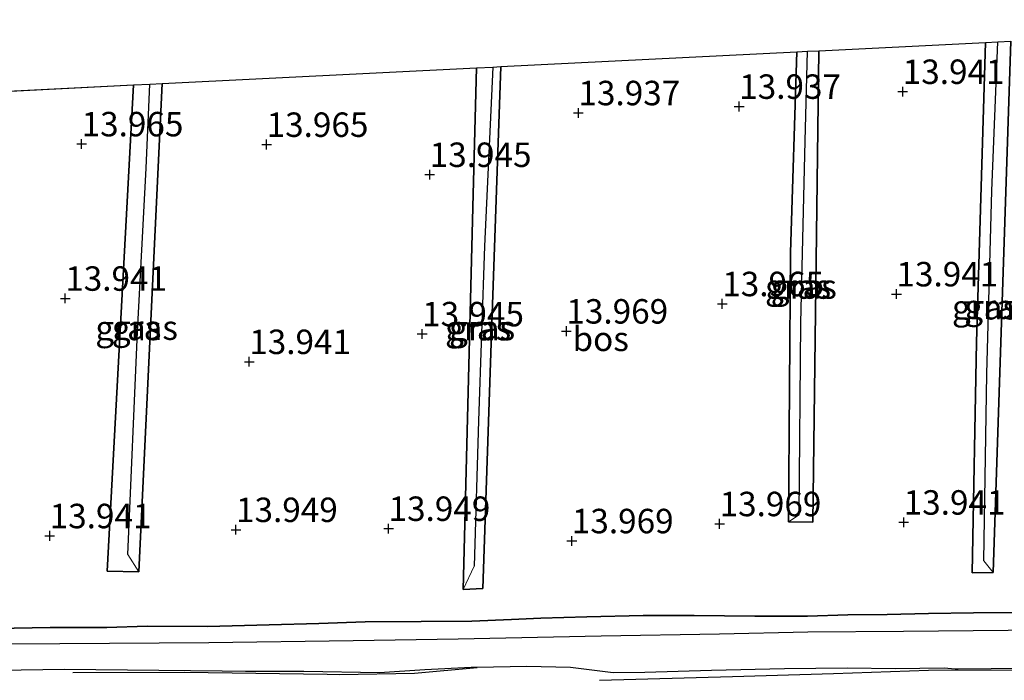
# Model space of a CAD drawing. Units: metres. Extents: x 139997 to 150010, y 389251 to 393751.
# Drawn here: x 145790 to 145890, y 390012 to 390079 of the extents above; entities that cross this region are included whole.
import ezdxf
from ezdxf.enums import TextEntityAlignment as Align

# ---------------------------------------------------------------- set-up
doc = ezdxf.new("R2010")
doc.units = ezdxf.units.M
doc.layers.get('0').update_dxf_attribs({"lineweight": 25})
for name, color, linetype, lineweight in [('B-ME-GR-BOMENRIJ-L-B1', 10, 'Continuous', 25), ('B-ME-GR-BOS-GV-B6', 10, 'Continuous', 25), ('B-ME-GW-HOOGTEPUNT-S-B1', 10, 'Continuous', 25), ('B-ME-GW-INSTEEKWATERGANG-L-B1', 10, 'Continuous', 25), ('B-ME-GW-WATERGANG-GREPPEL-L-B1', 10, 'Continuous', 25), ('B-ME-IE-GRASLAND-GV-B6', 93, 'Continuous', 18), ('B-ME-IE-HULPGEOMETRIE-L-B1', 53, 'Continuous', 18), ('B-ME-KG-KADASTRAAL-OPNAMEDTMGRENS-L-B1', 10, 'Continuous', 25)]:
    doc.layers.add(name, color=color, linetype=linetype, lineweight=lineweight)
doc.styles.add('NLCS-ISO', font='NLCS-ISO.TTF')

# ---------------------------------------------------------------- blocks, each defined once
blk = doc.blocks.new('hoogtepunt')
for p, q in [((-0.5, 0), (0.5, 0)), ((0, 0.5), (0, -0.5))]:
    blk.add_line(p, q)

msp = doc.modelspace()

# ---------------------------------------------------------------- linework, layer by layer
at = {"layer": 'B-ME-GR-BOMENRIJ-L-B1'}
for points in [[(145795.127, 390012.315, 15.725), (145806.555, 390012.344, 15.698), (145821.14, 390012.127, 15.663), (145822.399, 390012.089, 15.66), (145830.068, 390012.232, 15.786), (145836.472, 390012.83, 15.506)], [(145848.981, 390011.511, 15.782), (145862.609, 390011.884, 15.788), (145872.939, 390012.214, 15.705), (145882.652, 390012.556, 15.684), (145906.034, 390012.626, 15.784), (145909.21, 390012.546, 15.803), (145912.715, 390012.495, 15.811)]]:
    msp.add_polyline3d(points, dxfattribs=at)
at = {"layer": 'B-ME-GR-BOS-GV-B6'}
for points in [[(145801.883, 390022.606, 14.022), (145804.258, 390072.543, 13.967), (145836.426, 390074.148, 13.921), (145836.075, 390061.244, 13.913), (145835.068, 390020.812, 14.002), (145837.06, 390020.888, 14.002), (145838.001, 390048.01, 13.963), (145838.912, 390074.273, 13.926), (145869.19, 390075.784, 13.864), (145868.534, 390055.248, 13.868), (145868.34, 390027.721, 13.868), (145870.811, 390027.667, 13.868), (145871.441, 390075.896, 13.868), (145888.479, 390076.747, 13.99), (145887.565, 390046.096, 13.99), (145887.119, 390022.513, 14.022), (145889.267, 390022.548, 14.022), (145890.156, 390049.174, 14.035), (145891.082, 390076.877, 14.048)], [(145769.548, 390070.81, 14.098), (145801.32, 390072.397, 13.926), (145798.628, 390022.659, 14.022), (145801.883, 390022.606, 14.022)], [(145891.522, 390018.459, 14.492), (145887.249, 390018.423, 14.463), (145882.664, 390018.345, 14.447), (145878.427, 390018.242, 14.455), (145874.391, 390018.208, 14.401), (145870.281, 390018.081, 14.362), (145864.895, 390018.071, 14.412), (145858.664, 390018.149, 14.436), (145853.469, 390018.122, 14.436), (145847.714, 390018.018, 14.424), (145842.994, 390017.851, 14.383), (145839.986, 390017.721, 14.36), (145835.931, 390017.574, 14.304), (145830.764, 390017.533, 14.337), (145825.025, 390017.494, 14.315), (145820.305, 390017.317, 14.323), (145815.194, 390017.195, 14.267), (145808.898, 390017.019, 14.3), (145802.737, 390017.034, 14.333), (145798.599, 390016.915, 14.387), (145792.823, 390016.914, 14.523), (145787.261, 390016.8, 14.599)]]:
    msp.add_polyline3d(points, dxfattribs=at)
at = {"layer": 'B-ME-GW-INSTEEKWATERGANG-L-B1'}
msp.add_line((145804.258, 390072.543, 13.967), (145801.883, 390022.606, 14.022), dxfattribs=at)
for points in [[(145889.267, 390022.548, 14.022), (145887.119, 390022.513, 14.022), (145887.565, 390046.096, 13.99), (145888.479, 390076.747, 13.99)], [(145891.082, 390076.877, 14.048), (145890.156, 390049.174, 14.035), (145889.267, 390022.548, 14.022)], [(145871.441, 390075.896, 13.868), (145870.811, 390027.667, 13.868), (145868.34, 390027.721, 13.868)], [(145868.34, 390027.721, 13.868), (145868.534, 390055.248, 13.868), (145869.19, 390075.784, 13.864)], [(145838.912, 390074.273, 13.926), (145838.001, 390048.01, 13.963), (145837.06, 390020.888, 14.002), (145835.068, 390020.812, 14.002)], [(145835.068, 390020.812, 14.002), (145836.075, 390061.244, 13.913), (145836.426, 390074.148, 13.921)], [(145801.883, 390022.606, 14.022), (145798.628, 390022.659, 14.022), (145801.32, 390072.397, 13.926)], [(145787.261, 390016.8, 14.599), (145792.823, 390016.914, 14.523), (145798.599, 390016.915, 14.387), (145802.737, 390017.034, 14.333), (145808.898, 390017.019, 14.3), (145815.194, 390017.195, 14.267), (145820.305, 390017.317, 14.323), (145825.025, 390017.494, 14.315), (145830.764, 390017.533, 14.337), (145835.931, 390017.574, 14.304), (145839.986, 390017.721, 14.36), (145842.994, 390017.851, 14.383), (145847.714, 390018.018, 14.424), (145853.469, 390018.122, 14.436), (145858.664, 390018.149, 14.436), (145864.895, 390018.071, 14.412), (145870.281, 390018.081, 14.362), (145874.391, 390018.208, 14.401), (145878.427, 390018.242, 14.455), (145882.664, 390018.345, 14.447), (145887.249, 390018.423, 14.463), (145891.522, 390018.459, 14.492)], [(145909.571, 390012.625, 15.774), (145906.522, 390012.752, 15.738), (145899.221, 390012.797, 15.744), (145885.687, 390012.663, 15.678), (145885.387, 390012.659, 15.676), (145884.265, 390012.746, 15.66), (145879.286, 390012.695, 15.625), (145874.325, 390012.741, 15.705), (145867.902, 390012.688, 15.701), (145860.453, 390012.518, 15.709), (145853.643, 390012.317, 15.738), (145850.382, 390012.287, 15.679), (145846.016, 390012.811, 15.565), (145841.523, 390012.917, 15.421), (145836.472, 390012.83, 15.506)], [(145836.472, 390012.83, 15.506), (145835.865, 390012.82, 15.516), (145831.148, 390012.591, 15.648), (145826.498, 390012.291, 15.646), (145818.75, 390012.395, 15.666), (145812.799, 390012.405, 15.716), (145810.395, 390012.45, 15.691), (145794.254, 390012.622, 15.728), (145787.613, 390012.502, 15.693), (145783.383, 390012.458, 15.609), (145779.527, 390012.285, 15.637), (145773.391, 390012.139, 15.6), (145767.559, 390011.985, 15.658)]]:
    msp.add_polyline3d(points, dxfattribs=at)
at = {"layer": 'B-ME-GW-WATERGANG-GREPPEL-L-B1'}
for points in [[(145888.295, 390023.715, 13.763), (145888.597, 390042.866, 13.643), (145889.122, 390061.581, 13.518), (145889.73, 390076.81, 13.452)], [(145869.407, 390028.44, 13.779), (145869.578, 390048.062, 13.713), (145870.019, 390066.642, 13.555), (145870.27, 390075.838, 13.518)], [(145838.095, 390074.232, 13.498), (145837.229, 390055.909, 13.565), (145836.606, 390038.043, 13.623), (145836.186, 390023.17, 13.606)], [(145800.74, 390024.39, 13.678), (145801.748, 390047.145, 13.61), (145802.639, 390063.903, 13.596), (145802.989, 390072.48, 13.563)], [(145737.091, 390014.763, 13.804), (145748.649, 390014.762, 13.804), (145761.862, 390014.961, 13.849), (145776.861, 390015.16, 13.95), (145793.804, 390015.268, 13.958), (145809.023, 390015.372, 13.954), (145823.813, 390015.568, 13.954), (145834.538, 390015.742, 13.954), (145849.153, 390016.048, 13.926), (145861.278, 390016.251, 13.878), (145870.314, 390016.467, 13.876), (145880.073, 390016.542, 13.901), (145890.782, 390016.654, 13.996), (145904.062, 390016.782, 13.975), (145914.117, 390016.937, 13.975), (145921.748, 390017.3, 13.977), (145928.091, 390017.9, 13.925), (145933.085, 390018.549, 13.89), (145933.949, 390018.623, 13.886)]]:
    msp.add_polyline3d(points, dxfattribs=at)
at = {"layer": 'B-ME-IE-GRASLAND-GV-B6'}
for points in [[(145935.022, 390079.07, 13.576), (145934.573, 390063.29, 13.573), (145934.178, 390041.758, 13.581), (145934.039, 390024.308, 13.695), (145933.949, 390018.623, 13.886), (145933.085, 390018.549, 13.89), (145928.091, 390017.9, 13.925), (145921.748, 390017.3, 13.977), (145914.117, 390016.937, 13.975), (145904.062, 390016.782, 13.975), (145890.782, 390016.654, 13.996), (145880.073, 390016.542, 13.901), (145870.314, 390016.467, 13.876), (145861.278, 390016.251, 13.878), (145849.153, 390016.048, 13.926), (145834.538, 390015.742, 13.954), (145823.813, 390015.568, 13.954), (145809.023, 390015.372, 13.954), (145793.804, 390015.268, 13.958), (145776.861, 390015.16, 13.95)], [(145889.267, 390022.548, 14.022), (145887.119, 390022.513, 14.022), (145887.565, 390046.096, 13.99), (145888.479, 390076.747, 13.99), (145889.73, 390076.81, 13.452), (145889.122, 390061.581, 13.518), (145888.597, 390042.866, 13.643), (145888.295, 390023.715, 13.763), (145889.267, 390022.548, 14.022)], [(145889.267, 390022.548, 14.022), (145888.295, 390023.715, 13.763), (145888.597, 390042.866, 13.643), (145889.122, 390061.581, 13.518), (145889.73, 390076.81, 13.452), (145891.082, 390076.877, 14.048), (145890.156, 390049.174, 14.035), (145889.267, 390022.548, 14.022)], [(145868.34, 390027.721, 13.868), (145869.407, 390028.44, 13.779), (145869.578, 390048.062, 13.713), (145870.019, 390066.642, 13.555), (145870.27, 390075.838, 13.518), (145871.441, 390075.896, 13.868), (145870.811, 390027.667, 13.868), (145868.34, 390027.721, 13.868)], [(145868.34, 390027.721, 13.868), (145868.534, 390055.248, 13.868), (145869.19, 390075.784, 13.864), (145870.27, 390075.838, 13.518), (145870.019, 390066.642, 13.555), (145869.578, 390048.062, 13.713), (145869.407, 390028.44, 13.779), (145868.34, 390027.721, 13.868)], [(145835.068, 390020.812, 14.002), (145836.186, 390023.17, 13.606), (145836.606, 390038.043, 13.623), (145837.229, 390055.909, 13.565), (145838.095, 390074.232, 13.498), (145838.912, 390074.273, 13.926), (145838.001, 390048.01, 13.963), (145837.06, 390020.888, 14.002), (145835.068, 390020.812, 14.002)], [(145835.068, 390020.812, 14.002), (145836.075, 390061.244, 13.913), (145836.426, 390074.148, 13.921), (145838.095, 390074.232, 13.498), (145837.229, 390055.909, 13.565), (145836.606, 390038.043, 13.623), (145836.186, 390023.17, 13.606), (145835.068, 390020.812, 14.002)], [(145801.883, 390022.606, 14.022), (145798.628, 390022.659, 14.022), (145801.32, 390072.397, 13.926), (145802.989, 390072.48, 13.563), (145802.639, 390063.903, 13.596), (145801.748, 390047.145, 13.61), (145800.74, 390024.39, 13.678), (145801.883, 390022.606, 14.022)], [(145801.883, 390022.606, 14.022), (145800.74, 390024.39, 13.678), (145801.748, 390047.145, 13.61), (145802.639, 390063.903, 13.596), (145802.989, 390072.48, 13.563), (145804.258, 390072.543, 13.967), (145801.883, 390022.606, 14.022)], [(145787.261, 390016.8, 14.599), (145792.823, 390016.914, 14.523), (145798.599, 390016.915, 14.387), (145802.737, 390017.034, 14.333), (145808.898, 390017.019, 14.3), (145815.194, 390017.195, 14.267), (145820.305, 390017.317, 14.323), (145825.025, 390017.494, 14.315), (145830.764, 390017.533, 14.337), (145835.931, 390017.574, 14.304), (145839.986, 390017.721, 14.36), (145842.994, 390017.851, 14.383), (145847.714, 390018.018, 14.424), (145853.469, 390018.122, 14.436), (145858.664, 390018.149, 14.436), (145864.895, 390018.071, 14.412), (145870.281, 390018.081, 14.362), (145874.391, 390018.208, 14.401), (145878.427, 390018.242, 14.455), (145882.664, 390018.345, 14.447), (145887.249, 390018.423, 14.463), (145891.522, 390018.459, 14.492)], [(145776.861, 390015.16, 13.95), (145793.804, 390015.268, 13.958), (145809.023, 390015.372, 13.954), (145823.813, 390015.568, 13.954), (145834.538, 390015.742, 13.954), (145849.153, 390016.048, 13.926), (145861.278, 390016.251, 13.878), (145870.314, 390016.467, 13.876), (145880.073, 390016.542, 13.901), (145890.782, 390016.654, 13.996)], [(145787.613, 390012.502, 15.693), (145794.254, 390012.622, 15.728), (145810.395, 390012.45, 15.691), (145812.799, 390012.405, 15.716), (145818.75, 390012.395, 15.666), (145826.498, 390012.291, 15.646), (145831.148, 390012.591, 15.648), (145835.865, 390012.82, 15.516), (145836.472, 390012.83, 15.506), (145841.523, 390012.917, 15.421), (145846.016, 390012.811, 15.565), (145850.382, 390012.287, 15.679), (145853.643, 390012.317, 15.738), (145860.453, 390012.518, 15.709), (145867.902, 390012.688, 15.701), (145874.325, 390012.741, 15.705), (145879.286, 390012.695, 15.625), (145884.265, 390012.746, 15.66), (145885.387, 390012.659, 15.676), (145885.687, 390012.663, 15.678), (145899.221, 390012.797, 15.744)], [(145899.221, 390012.797, 15.744), (145885.687, 390012.663, 15.678), (145885.387, 390012.659, 15.676), (145884.265, 390012.746, 15.66), (145879.286, 390012.695, 15.625), (145874.325, 390012.741, 15.705), (145867.902, 390012.688, 15.701), (145860.453, 390012.518, 15.709), (145853.643, 390012.317, 15.738), (145850.382, 390012.287, 15.679), (145846.016, 390012.811, 15.565), (145841.523, 390012.917, 15.421), (145836.472, 390012.83, 15.506), (145835.865, 390012.82, 15.516), (145831.148, 390012.591, 15.648), (145826.498, 390012.291, 15.646), (145818.75, 390012.395, 15.666), (145812.799, 390012.405, 15.716), (145810.395, 390012.45, 15.691), (145794.254, 390012.622, 15.728), (145787.613, 390012.502, 15.693)]]:
    msp.add_polyline3d(points, dxfattribs=at)
at = {"layer": 'B-ME-IE-HULPGEOMETRIE-L-B1'}
for p, q in [((145868.34, 390027.721, 13.868), (145869.407, 390028.44, 13.779)), ((145801.883, 390022.606, 14.022), (145800.74, 390024.39, 13.678)), ((145835.068, 390020.812, 14.002), (145836.186, 390023.17, 13.606)), ((145889.267, 390022.548, 14.022), (145888.295, 390023.715, 13.763))]:
    msp.add_line(p, q, dxfattribs=at)
at = {"layer": 'B-ME-KG-KADASTRAAL-OPNAMEDTMGRENS-L-B1'}
for p, q in [((145871.441, 390075.896, 13.868), (145888.479, 390076.747, 13.99)), ((145888.479, 390076.747, 13.99), (145889.73, 390076.81, 13.452)), ((145889.73, 390076.81, 13.452), (145891.082, 390076.877, 14.048)), ((145838.912, 390074.273, 13.926), (145869.19, 390075.784, 13.864)), ((145869.19, 390075.784, 13.864), (145870.27, 390075.838, 13.518)), ((145870.27, 390075.838, 13.518), (145871.441, 390075.896, 13.868)), ((145804.258, 390072.543, 13.967), (145836.426, 390074.148, 13.921)), ((145836.426, 390074.148, 13.921), (145838.095, 390074.232, 13.498)), ((145838.095, 390074.232, 13.498), (145838.912, 390074.273, 13.926)), ((145769.548, 390070.81, 14.098), (145801.32, 390072.397, 13.926)), ((145801.32, 390072.397, 13.926), (145802.989, 390072.48, 13.563)), ((145802.989, 390072.48, 13.563), (145804.258, 390072.543, 13.967))]:
    msp.add_line(p, q, dxfattribs=at)

# ---------------------------------------------------------------- block references
at = {"layer": 'B-ME-GW-HOOGTEPUNT-S-B1', "rotation": 90}
for p in [(145880.012, 390071.716, 13.941), (145880.012, 390071.716, 13.941), (145863.284, 390070.195, 13.937), (145863.284, 390070.195, 13.937), (145846.842, 390069.539, 13.937), (145846.842, 390069.539, 13.937), (145796.026, 390066.359, 13.965), (145796.026, 390066.359, 13.965), (145814.948, 390066.301, 13.965), (145814.948, 390066.301, 13.965), (145831.631, 390063.226, 13.945), (145831.631, 390063.226, 13.945), (145879.37, 390051.013, 13.941), (145879.37, 390051.013, 13.941), (145794.351, 390050.567, 13.941), (145794.351, 390050.567, 13.941), (145861.551, 390050.012, 13.965), (145861.551, 390050.012, 13.965), (145830.857, 390046.929, 13.945), (145830.857, 390046.929, 13.945), (145845.608, 390047.211, 13.969), (145845.608, 390047.211, 13.969), (145813.171, 390044.096, 13.941), (145813.171, 390044.096, 13.941), (145861.279, 390027.512, 13.969), (145861.279, 390027.512, 13.969), (145880.109, 390027.669, 13.941), (145880.109, 390027.669, 13.941), (145811.817, 390026.914, 13.949), (145811.817, 390026.914, 13.949), (145827.421, 390027.028, 13.949), (145827.421, 390027.028, 13.949), (145792.759, 390026.282, 13.941), (145792.759, 390026.282, 13.941), (145846.166, 390025.766, 13.969), (145846.166, 390025.766, 13.969)]:
    msp.add_blockref('hoogtepunt', p, dxfattribs=at)

# ---------------------------------------------------------------- texts
at = {"layer": 'B-ME-GR-BOS-GV-B6', "ltscale": 0.2, "style": 'NLCS-ISO'}
msp.add_text('bos', height=2.5, dxfattribs=at).set_placement((145849.1168, 390046.4308), align=Align.MIDDLE_CENTER)
at = {"layer": 'B-ME-GW-HOOGTEPUNT-S-B1', "ltscale": 0.2, "style": 'NLCS-ISO'}
for s, p in [('13.941', (145880.012, 390071.716, 13.941)), ('13.941', (145880.012, 390071.716, 13.941)), ('13.937', (145863.284, 390070.195, 13.937)), ('13.937', (145863.284, 390070.195, 13.937)), ('13.937', (145846.842, 390069.539, 13.937)), ('13.937', (145846.842, 390069.539, 13.937)), ('13.965', (145796.026, 390066.359, 13.965)), ('13.965', (145796.026, 390066.359, 13.965)), ('13.965', (145814.948, 390066.301, 13.965)), ('13.965', (145814.948, 390066.301, 13.965)), ('13.945', (145831.631, 390063.226, 13.945)), ('13.945', (145831.631, 390063.226, 13.945)), ('13.941', (145879.37, 390051.013, 13.941)), ('13.941', (145879.37, 390051.013, 13.941)), ('13.941', (145794.351, 390050.567, 13.941)), ('13.941', (145794.351, 390050.567, 13.941)), ('13.965', (145861.551, 390050.012, 13.965)), ('13.965', (145861.551, 390050.012, 13.965)), ('13.945', (145830.857, 390046.929, 13.945)), ('13.945', (145830.857, 390046.929, 13.945)), ('13.969', (145845.608, 390047.211, 13.969)), ('13.969', (145845.608, 390047.211, 13.969)), ('13.941', (145813.171, 390044.096, 13.941)), ('13.941', (145813.171, 390044.096, 13.941)), ('13.941', (145880.109, 390027.669, 13.941)), ('13.941', (145880.109, 390027.669, 13.941)), ('13.949', (145811.817, 390026.914, 13.949)), ('13.949', (145811.817, 390026.914, 13.949)), ('13.949', (145827.421, 390027.028, 13.949)), ('13.949', (145827.421, 390027.028, 13.949)), ('13.969', (145861.279, 390027.512, 13.969)), ('13.969', (145861.279, 390027.512, 13.969)), ('13.941', (145792.759, 390026.282, 13.941)), ('13.941', (145792.759, 390026.282, 13.941)), ('13.969', (145846.166, 390025.766, 13.969)), ('13.969', (145846.166, 390025.766, 13.969))]:
    msp.add_text(s, height=2.5, dxfattribs=at).set_placement(p, align=Align.BOTTOM_LEFT)
at = {"layer": 'B-ME-IE-GRASLAND-GV-B6', "ltscale": 0.2, "style": 'NLCS-ISO'}
for p in [(145869.305, 390051.7795), (145869.8905, 390051.7815), (145888.4245, 390049.6615), (145889.6885, 390049.7125), (145800.8085, 390047.543), (145802.499, 390047.5745), (145836.5815, 390047.522), (145836.99, 390047.5425)]:
    msp.add_text('gras', height=2.5, dxfattribs=at).set_placement(p, align=Align.MIDDLE_CENTER)

doc.saveas('drawing.dxf')
